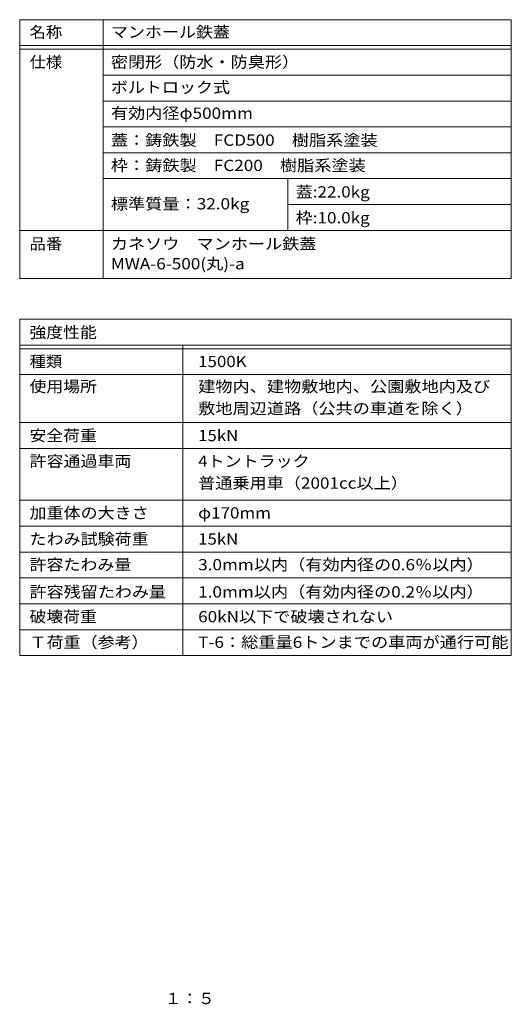
# Model space of a CAD drawing. Units: millimetres. Extents: x -879 to 950, y -680 to 661.
# Drawn here: x 285 to 950, y -671 to 661 of the extents above; entities that cross this region are included whole.
import ezdxf

# ---------------------------------------------------------------- set-up
doc = ezdxf.new("R2010")
doc.units = ezdxf.units.MM
doc.header["$LTSCALE"] = 5
doc.layers.add('F-5ﾚｲﾔ', color=7, linetype='Continuous')
doc.layers.add('F-Fﾚｲﾔ', color=7, linetype='Continuous')
doc.styles.add('ＭＳ ゴシック', font='txt', dxfattribs={"height": 1})

msp = doc.modelspace()

# ---------------------------------------------------------------- linework, layer by layer
at = {"layer": 'F-Fﾚｲﾔ', "color": 7, "linetype": 'Continuous', "lineweight": 9}
for p, q in [((284.8, 661), (949.8, 661)), ((284.8, 661), (284.8, 310.8)), ((397.5, 661), (397.5, 310.8)), ((949.8, 661), (949.8, 310.8)), ((284.8, 626), (949.8, 626)), ((284.8, 621), (949.8, 621)), ((949.8, 586), (397.5, 586)), ((949.8, 551), (397.5, 551)), ((949.8, 516), (397.5, 516)), ((397.5, 481), (949.8, 481)), ((397.5, 446), (949.8, 446)), ((647.5, 446), (647.5, 376)), ((647.5, 411), (949.8, 411)), ((284.8, 376), (949.8, 376)), ((284.8, 310.8), (949.8, 310.8)), ((284.8, 256), (949.8, 256)), ((284.8, 256), (284.8, -199)), ((949.8, 256), (949.8, -199)), ((284.8, 221), (949.8, 221)), ((284.8, 216), (949.8, 216)), ((505.5, 221), (505.5, -199)), ((284.8, 181), (949.8, 181)), ((284.8, 116), (949.8, 116)), ((284.8, 81), (949.8, 81)), ((284.8, 11), (949.8, 11)), ((949.8, -24), (284.8, -24)), ((284.8, -59), (949.8, -59)), ((284.8, -94), (949.8, -94)), ((284.8, -129), (949.8, -129)), ((284.8, -164), (949.8, -164)), ((284.8, -199), (949.8, -199))]:
    msp.add_line(p, q, dxfattribs=at)

# ---------------------------------------------------------------- texts
at = {"layer": 'F-5ﾚｲﾔ', "color": 2, "linetype": 'Continuous', "lineweight": 9, "style": 'ＭＳ ゴシック', "width": 1.083333}
msp.add_text('１：５', height=15.24, dxfattribs=at).set_placement((481, -670.4))
at = {"layer": 'F-Fﾚｲﾔ', "color": 3, "linetype": 'Continuous', "lineweight": 9, "style": 'ＭＳ ゴシック'}
for s, width, p in [('名称', 1.0625, (298.1, 636.7)), ('マンホール鉄蓋', 1.107143, (408.1, 636.7)), ('仕様', 1.0625, (298.1, 596.1)), ('密閉形（防水・防臭形）', 1.113636, (408.1, 596.1)), ('ボルトロック式', 1.107143, (408.1, 561.9)), ('有効内径φ500mm', 1.116667, (408.1, 526.9)), ('蓋：鋳鉄製\u3000FCD500\u3000樹脂系塗装', 1.116667, (408.1, 490.5)), ('枠：鋳鉄製\u3000FC200\u3000樹脂系塗装', 1.116379, (408.1, 456.3)), ('蓋:22.0kg', 1.111111, (658.1, 420.5)), ('標準質量：32.0kg', 1.117188, (408.1, 404.4)), ('枠:10.0kg', 1.111111, (658.1, 385.5)), ('品番', 1.0625, (298.1, 350.3)), ('カネソウ\u3000マンホール鉄蓋', 1.114583, (408.1, 350.3)), ('MWA-6-500(丸)-a', 1.116667, (408.1, 323.3)), ('強度性能', 1.09375, (298.1, 230.5)), ('種類', 1.0625, (298.1, 191.1)), ('1500K', 1.1, (526.2, 191.1)), ('使用場所', 1.09375, (298.1, 157.3)), ('建物内、建物敷地内、公園敷地内及び', 1.117647, (526.2, 157.3)), ('敷地周辺道路（公共の車道を除く）', 1.117188, (526.2, 127.6)), ('安全荷重', 1.09375, (298.1, 91)), ('15kN', 1.09375, (526.2, 91)), ('許容通過車両', 1.104167, (298.1, 56.3)), ('4トントラック', 1.105769, (526.2, 56.3)), ('普通乗用車（2001cc以上）', 1.114583, (526.2, 26.7)), ('加重体の大きさ', 1.107143, (298.1, -13.7)), ('φ170mm', 1.107143, (526.2, -13.7)), ('たわみ試験荷重', 1.107143, (298.1, -49)), ('15kN', 1.09375, (526.2, -49)), ('許容たわみ量', 1.104167, (298.1, -83.7)), ('3.0mm以内（有効内径の0.6％以内）', 1.117188, (526.2, -83.7)), ('許容残留たわみ量', 1.109375, (298.1, -120.5)), ('1.0mm以内（有効内径の0.2％以内）', 1.117188, (526.2, -120.5)), ('破壊荷重', 1.09375, (298.1, -154)), ('60kN以下で破壊されない', 1.113636, (526.2, -154)), ('Ｔ荷重（参考）', 1.107143, (298.1, -188.6)), ('T-6：総重量6トンまでの車両が通行可能', 1.118056, (526.2, -188.6))]:
    msp.add_text(s, height=15.24, dxfattribs=dict(at, width=width)).set_placement(p)

doc.saveas('drawing.dxf')
